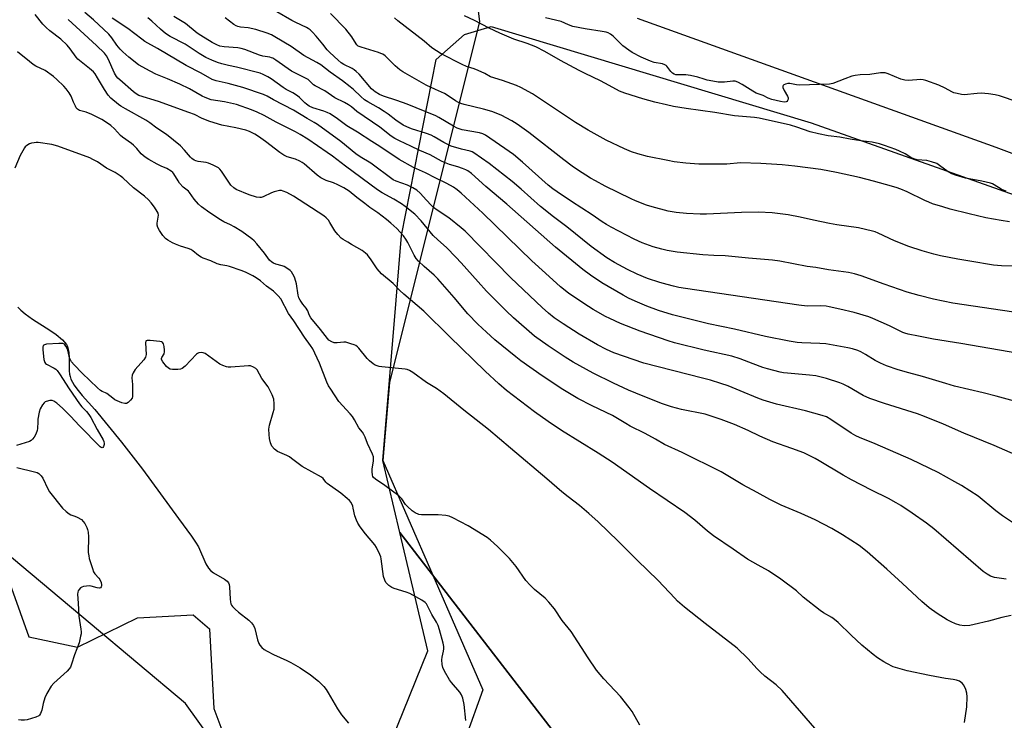
# Model space of a CAD drawing. Units: inches. Extents: x 1261769 to 1267769, y 573450 to 577450.
# Drawn here: x 1262342 to 1262764, y 574940 to 575240 of the extents above; entities that cross this region are included whole.
import ezdxf

# ---------------------------------------------------------------- set-up
doc = ezdxf.new("R2010")
doc.units = ezdxf.units.IN
doc.header["$MEASUREMENT"] = 0
for name, color, linetype in [('HYDRO-Single Line Stream', 4, 'Continuous'), ('NTRL-Farm Land', 3, 'Continuous'), ('NTRL-Pasture Land', 2, 'Continuous'), ('NTRL-Trees', 3, 'Continuous'), ('Undefined', 1, 'Continuous')]:
    doc.layers.add(name, color=color, linetype=linetype)

msp = doc.modelspace()

# ---------------------------------------------------------------- linework, layer by layer
at = {"layer": 'HYDRO-Single Line Stream'}
msp.add_lwpolyline([(1262340.87, 575116.91), (1262342.19, 575115.61), (1262344.04, 575114.07), (1262347.15, 575111.86), (1262354.56, 575107.15), (1262357.33, 575105.2), (1262360, 575102.89), (1262360.98, 575101.9), (1262361.72, 575100.98), (1262362.09, 575100.32), (1262362.37, 575099.57), (1262362.76, 575097.5), (1262362.9, 575095.15), (1262362.94, 575089.7), (1262363.07, 575088.23), (1262363.27, 575087.22), (1262363.69, 575086.06), (1262364.29, 575084.84), (1262365.05, 575083.58), (1262366.19, 575081.98), (1262368.54, 575079.08), (1262373.89, 575073.05), (1262385.27, 575059.09), (1262394.38, 575047.47), (1262409.71, 575026.41), (1262415.38, 575018.83), (1262417.11, 575016.26), (1262418.27, 575014.25), (1262421.53, 575006.89), (1262422.55, 575005.14), (1262423.47, 575004.03), (1262424.82, 575003.02), (1262429.48, 575000.36), (1262430.59, 574999.49), (1262431.16, 574998.82), (1262431.45, 574998.15), (1262431.67, 574997.02), (1262431.87, 574991.83), (1262432.01, 574990.61), (1262432.22, 574989.85), (1262432.51, 574989.25), (1262432.92, 574988.64), (1262434.02, 574987.45), (1262435.4, 574986.26), (1262439.88, 574982.77), (1262441.07, 574981.63), (1262441.9, 574980.49), (1262442.41, 574979.17), (1262443.59, 574974.41), (1262444.2, 574972.75), (1262444.66, 574972.04), (1262445.49, 574971.14), (1262446.53, 574970.3), (1262447.75, 574969.51), (1262450.51, 574968.06), (1262456.18, 574965.56), (1262457.92, 574964.71), (1262461.91, 574962.33), (1262466.3, 574959.32), (1262469.69, 574956.63), (1262470.99, 574955.44), (1262472.06, 574954.31), (1262472.98, 574953.13), (1262473.92, 574951.7), (1262477.95, 574944.75), (1262479.6, 574942.28), (1262482.6, 574938.71)], dxfattribs=at)
at = {"layer": 'NTRL-Farm Land'}
msp.add_polyline3d([(1263063.16, 574388.6, 0), (1262917.33, 574537.04, 0), (1262602.22, 574893.81, 0), (1262504.61, 575020.44, 0), (1262497.36, 575051.21, 0), (1262498.63, 575066.78, 0), (1262501.85, 575106.03, 0), (1262505.26, 575147.64, 0), (1262520.21, 575223.09, 0), (1262532.32, 575233.88, 0), (1262543.67, 575237.32, 0), (1262680.79, 575195.91, 0), (1262877.84, 575126.13, 0), (1263093.45, 575041.98, 0), (1263252.03, 574983.4, 0), (1263363.49, 574942, 0), (1263473.14, 574899.87, 0)], dxfattribs=at)
at = {"layer": 'NTRL-Pasture Land'}
msp.add_lwpolyline([(1262330.65, 575017.44), (1262345.59, 574975.69), (1262366.44, 574971.26), (1262392.21, 574983.79), (1262415.99, 574985.03), (1262423.01, 574979.09), (1262424.86, 574944.92), (1262434.8, 574918.68), (1262466.06, 574912.25), (1262495.78, 574918.1), (1262516.57, 574969.72), (1262504.61, 575020.44), (1262602.22, 574893.81), (1262917.33, 574537.04), (1263063.16, 574388.6)], dxfattribs=at)
msp.add_polyline3d([(1263350.01, 575288.21, 0), (1263347.67, 575162.43, 0), (1263346.1, 575144.46, 0), (1263343.76, 575137.43, 0), (1263283.6, 575114.78, 0), (1263095.33, 575059.5, 0), (1262992, 575098.17, 0), (1262760.05, 575185.32, 0), (1262606.41, 575240.72, 0)], dxfattribs=at)
at = {"layer": 'NTRL-Trees'}
msp.add_lwpolyline([(1262527.1, 575330.54), (1262538.67, 575239.39), (1262500.1, 575084.67), (1262497.36, 575051.21), (1262540.12, 574952.93), (1262525.65, 574912.42), (1262493.83, 574892.17), (1262441.74, 574906.64), (1262412.81, 574947.15), (1262371.96, 574981.32), (1262325.7, 575020.02), (1262288.7, 575097.03), (1262273.96, 575115.05), (1262246.28, 575148.93), (1262215.03, 575189.29), (1262186.38, 575203.62), (1262134.32, 575131.91), (1262025.78, 575080.95), (1261970.1, 575045.53), (1261811.41, 574899.15), (1261790.8, 574892.64), (1261769.31, 574896.22), (1261769.47, 577268.36)], dxfattribs=at)
at = {"layer": 'Undefined'}
for points, elevation in [([(1262771.49, 575114.22), (1262741.49, 575118.71), (1262733.27, 575120.37), (1262727.17, 575121.93), (1262721.93, 575123.43), (1262712.13, 575126.79), (1262702.24, 575130.42), (1262699.41, 575131.21), (1262696.84, 575131.81), (1262688.33, 575133.02), (1262682.81, 575133.92), (1262679.12, 575134.37), (1262667.47, 575136.6), (1262664.31, 575137.03), (1262654, 575137.89), (1262644.01, 575138.95), (1262639.19, 575139.1), (1262634.43, 575139.36), (1262623.44, 575140.48), (1262619.17, 575141.23), (1262616.89, 575141.78), (1262613.19, 575142.85), (1262608.44, 575144.56), (1262605.03, 575146.15), (1262595.11, 575151.23), (1262593.12, 575152.33), (1262591.26, 575153.51), (1262587.07, 575156.48), (1262578.09, 575162.23), (1262572.07, 575166.34), (1262570.18, 575167.67), (1262568.2, 575169.24), (1262557.11, 575179.15), (1262553.29, 575182.33), (1262551.4, 575183.73), (1262541.33, 575190.69), (1262540.18, 575191.24), (1262538.78, 575191.66), (1262531.29, 575193.02), (1262529.11, 575193.68), (1262527.55, 575194.47), (1262521.24, 575198.27), (1262520.02, 575198.91), (1262507.69, 575204.01), (1262503.37, 575205.53), (1262497.64, 575207.35), (1262495.87, 575208.17), (1262493.97, 575209.29), (1262493.31, 575209.77), (1262492.49, 575210.56), (1262487.11, 575216.77), (1262485.91, 575218.01), (1262485.08, 575218.68), (1262484.16, 575219.27), (1262480.61, 575221.02), (1262479.5, 575221.69), (1262478.19, 575222.75), (1262474.58, 575226.05), (1262473.45, 575227.26), (1262471.56, 575229.73), (1262468.75, 575233.07), (1262467.18, 575234.78), (1262466.15, 575235.75), (1262465.27, 575236.39), (1262464.54, 575236.81), (1262460.06, 575238.91), (1262458.29, 575239.82), (1262451.82, 575243.55)], 478), ([(1262767.57, 575134.5), (1262762.37, 575134.63), (1262758.99, 575134.98), (1262748.78, 575136.61), (1262743.66, 575137.48), (1262736.24, 575138.96), (1262733.45, 575139.66), (1262728.44, 575141.11), (1262722.69, 575142.97), (1262716.53, 575145.42), (1262709.58, 575148.67), (1262708.2, 575149.2), (1262707.08, 575149.53), (1262701.16, 575150.98), (1262691.89, 575152.26), (1262688.72, 575152.77), (1262681.77, 575154.23), (1262676.17, 575155.54), (1262671.03, 575156.47), (1262664.12, 575157.42), (1262658.22, 575157.72), (1262650.97, 575157.53), (1262641.93, 575157.03), (1262636.01, 575156.87), (1262633.33, 575156.88), (1262627.36, 575157.1), (1262622.96, 575157.55), (1262619.52, 575158.17), (1262612.74, 575159.98), (1262610.23, 575160.74), (1262605.6, 575162.53), (1262603.73, 575163.36), (1262592.5, 575168.83), (1262588.36, 575171.11), (1262586.34, 575172.3), (1262580.72, 575175.88), (1262578.45, 575177.44), (1262574.85, 575180.16), (1262559.92, 575191.88), (1262554.84, 575195.46), (1262552.58, 575196.81), (1262547.97, 575199.29), (1262544.06, 575200.76), (1262540.43, 575201.78), (1262532.13, 575203.76), (1262530.71, 575204.18), (1262529.66, 575204.61), (1262528.43, 575205.32), (1262524.88, 575207.8), (1262523.69, 575208.55), (1262519.83, 575210.2), (1262515.89, 575212.14), (1262505.83, 575217.86), (1262504.65, 575218.71), (1262502.66, 575220.37), (1262501.6, 575221.34), (1262498.92, 575224.13), (1262498.24, 575224.69), (1262497.26, 575225.33), (1262496.49, 575225.73), (1262495.41, 575226.13), (1262488.05, 575228.36), (1262486.81, 575228.89), (1262486.2, 575229.35), (1262485.84, 575229.75), (1262483.99, 575232.76), (1262481.4, 575236.12), (1262474.87, 575242.88)], 480), ([(1262768.37, 575053.69), (1262759.19, 575057.61), (1262746.19, 575062.92), (1262737.49, 575066.82), (1262729.43, 575070.1), (1262726.38, 575071.18), (1262712.23, 575075.61), (1262705.94, 575077.86), (1262703.14, 575079.12), (1262696.54, 575082.95), (1262694.52, 575084), (1262693.17, 575084.53), (1262687.42, 575086.44), (1262682.9, 575087.55), (1262680.12, 575087.88), (1262670.67, 575088.61), (1262668.99, 575088.85), (1262667.57, 575089.16), (1262662.07, 575090.57), (1262660.08, 575091.16), (1262655.93, 575092.6), (1262650.36, 575094.79), (1262646.82, 575095.94), (1262635, 575098.46), (1262622.21, 575101.64), (1262619.51, 575102.49), (1262607.6, 575106.71), (1262599.14, 575110.01), (1262594.6, 575112.04), (1262592.77, 575112.96), (1262587.39, 575115.94), (1262583.37, 575118.53), (1262576.85, 575123), (1262573.41, 575125.74), (1262566.97, 575131.49), (1262561.2, 575136.84), (1262540.22, 575157.29), (1262530.92, 575165.82), (1262529.16, 575167.25), (1262527.53, 575168.4), (1262524.72, 575169.97), (1262519.97, 575172.24), (1262515.61, 575174.46), (1262510.48, 575176.83), (1262504.36, 575180.28), (1262495.98, 575185.85), (1262492.58, 575187.92), (1262486.41, 575191.94), (1262481.92, 575194.73), (1262477.94, 575197.67), (1262474.75, 575199.77), (1262473.51, 575200.39), (1262472, 575200.98), (1262467.28, 575202.39), (1262465.75, 575203.15), (1262464.54, 575203.93), (1262463.87, 575204.47), (1262461.6, 575206.84), (1262460.78, 575207.54), (1262458.78, 575208.77), (1262455.93, 575210.24), (1262454.55, 575211.06), (1262449.51, 575214.81), (1262448.07, 575215.74), (1262446.04, 575216.71), (1262444.69, 575217.18), (1262434.62, 575219.89), (1262431.23, 575220.56), (1262428.37, 575221.27), (1262426.41, 575221.86), (1262424.02, 575222.77), (1262421.45, 575224.02), (1262418.65, 575225.64), (1262412.66, 575229.74), (1262406.18, 575232.96), (1262404.18, 575234.24), (1262402.03, 575236.11), (1262398.4, 575239.47), (1262396.62, 575240.94)], 472), ([(1262776.86, 575074.22), (1262760.1, 575078.81), (1262754.52, 575080.22), (1262742.2, 575083.16), (1262738.57, 575084.17), (1262728.52, 575087.19), (1262722.62, 575088.78), (1262718.05, 575090.14), (1262713.17, 575091.83), (1262710.48, 575092.9), (1262708.21, 575094.07), (1262704.08, 575096.7), (1262702.07, 575097.83), (1262700.76, 575098.44), (1262698.5, 575099.15), (1262696.48, 575099.58), (1262687.16, 575101.18), (1262684.56, 575101.4), (1262676.87, 575101.6), (1262674.83, 575101.83), (1262671.41, 575102.4), (1262661.2, 575104.41), (1262647.94, 575107.52), (1262636.9, 575109.87), (1262621.49, 575113.74), (1262615.49, 575115.55), (1262610.42, 575117.4), (1262605.4, 575119.47), (1262602.54, 575120.8), (1262600.24, 575122.06), (1262591.08, 575127.41), (1262586.29, 575130.65), (1262582.97, 575133.11), (1262571.26, 575142.68), (1262550.43, 575161.12), (1262541.47, 575168.65), (1262535.33, 575174.19), (1262533.77, 575175.36), (1262532.8, 575175.88), (1262531.41, 575176.42), (1262529.44, 575177.07), (1262525.89, 575178.08), (1262523.75, 575178.93), (1262522.44, 575179.57), (1262517.53, 575182.31), (1262513.2, 575184.06), (1262509.36, 575185.99), (1262504.45, 575188.23), (1262502.48, 575189.24), (1262500.87, 575190.29), (1262495.99, 575194.12), (1262486.21, 575200.86), (1262483.83, 575202.81), (1262482.63, 575203.69), (1262480.91, 575204.64), (1262476.8, 575206.68), (1262472.43, 575209.61), (1262468.28, 575211.8), (1262467.6, 575212.31), (1262466.05, 575213.89), (1262465.27, 575214.53), (1262458.24, 575218.06), (1262451.4, 575222.85), (1262450.19, 575223.63), (1262449.67, 575223.87), (1262448.86, 575224.1), (1262445.85, 575224.57), (1262444.44, 575224.91), (1262438.16, 575227.41), (1262436.66, 575227.87), (1262435.11, 575228.1), (1262429.38, 575228.49), (1262427.43, 575228.87), (1262426.13, 575229.34), (1262424.13, 575230.33), (1262419.35, 575233.33), (1262417.79, 575234.45), (1262412.73, 575238.59), (1262407.79, 575241.6)], 474), ([(1262774.01, 575096.4), (1262744.95, 575101.37), (1262733.28, 575103.28), (1262726.79, 575104.46), (1262722.45, 575105.39), (1262721.03, 575105.76), (1262720.15, 575106.09), (1262714.43, 575108.9), (1262707.22, 575112.13), (1262705.59, 575112.78), (1262699.23, 575114.68), (1262693.11, 575116.05), (1262688.61, 575117.16), (1262687.21, 575117.38), (1262685, 575117.5), (1262679.16, 575117.4), (1262675.54, 575117.76), (1262627.06, 575124.9), (1262624.14, 575125.42), (1262621.9, 575125.92), (1262619.11, 575126.61), (1262616.04, 575127.5), (1262610.74, 575129.28), (1262606.22, 575131.14), (1262602.17, 575133.05), (1262596.56, 575136.03), (1262593.27, 575138.14), (1262586.52, 575142.93), (1262576.1, 575151.33), (1262570.46, 575155.61), (1262564.87, 575160.14), (1262556.55, 575167.49), (1262552.68, 575170.76), (1262542.91, 575178.49), (1262536.28, 575183.12), (1262535.54, 575183.54), (1262534.69, 575183.85), (1262531.07, 575184.7), (1262526.54, 575186.01), (1262523.48, 575187.54), (1262519.34, 575190.02), (1262518.03, 575190.67), (1262516.08, 575191.41), (1262509.66, 575193.4), (1262507.53, 575194.28), (1262505.98, 575195.03), (1262502.84, 575197.07), (1262499.61, 575199.61), (1262497.95, 575200.77), (1262495.47, 575202.34), (1262490.95, 575204.9), (1262489.52, 575205.83), (1262487.87, 575207.2), (1262484.73, 575210.23), (1262483.36, 575211.38), (1262480.07, 575213.93), (1262474.68, 575217.67), (1262470.76, 575220.78), (1262469.09, 575221.82), (1262463.52, 575224.82), (1262457.97, 575228.68), (1262451.09, 575232.88), (1262449.62, 575233.65), (1262447.77, 575234.44), (1262442.92, 575235.99), (1262439.66, 575236.69), (1262436.3, 575237.02), (1262435.24, 575237.27), (1262434.48, 575237.54), (1262433.49, 575238.11), (1262429.71, 575240.95)], 476), ([(1262765.8, 575153.53), (1262762.22, 575154.06), (1262755.64, 575155.22), (1262748.49, 575156.91), (1262740.35, 575159.02), (1262737.24, 575159.89), (1262732.86, 575161.31), (1262731.28, 575161.9), (1262729.55, 575162.68), (1262721.99, 575166.44), (1262719.21, 575167.55), (1262717.28, 575168.22), (1262712.65, 575169.48), (1262707.61, 575170.97), (1262701.56, 575172.49), (1262691.69, 575174.74), (1262684.99, 575175.96), (1262673.88, 575177.45), (1262668.48, 575177.94), (1262659.31, 575178.6), (1262650.51, 575178.85), (1262644.68, 575178.24), (1262635.42, 575178.21), (1262632.74, 575178.27), (1262627.13, 575178.63), (1262622.1, 575179.29), (1262619.45, 575179.75), (1262610.66, 575181.5), (1262606.63, 575182.61), (1262603.8, 575183.55), (1262600.8, 575184.83), (1262593.07, 575188.54), (1262585.23, 575192.75), (1262579.8, 575196.12), (1262571.72, 575201.58), (1262561.39, 575208.4), (1262556.48, 575211.14), (1262554.6, 575211.96), (1262548.53, 575214.1), (1262543.48, 575215.69), (1262541.04, 575217.11), (1262538.12, 575218.44), (1262536.49, 575219.07), (1262533.15, 575220.15), (1262531.25, 575220.92), (1262522.31, 575225.54), (1262518.36, 575228.08), (1262515.02, 575230.97), (1262503.67, 575239.66), (1262502.29, 575240.9)], 482), ([(1262764.39, 575166.66), (1262763.55, 575166.89), (1262762.19, 575167.49), (1262759.26, 575169.45), (1262758.49, 575169.83), (1262757.67, 575170.11), (1262753.98, 575170.98), (1262746.9, 575172.23), (1262742.65, 575173.49), (1262741.05, 575174.16), (1262739.55, 575174.96), (1262735.89, 575177.74), (1262734.62, 575178.47), (1262732.37, 575179.24), (1262730.36, 575179.78), (1262726.2, 575180.15), (1262724.79, 575180.46), (1262723.6, 575181.07), (1262721.13, 575182.68), (1262718.74, 575183.84), (1262717.11, 575184.53), (1262712.29, 575186.31), (1262710.12, 575187), (1262706.95, 575187.68), (1262702.13, 575188.25), (1262697.53, 575189.02), (1262693.12, 575189.86), (1262688.15, 575190.38), (1262683.93, 575191.21), (1262680.38, 575192.17), (1262674.63, 575194.13), (1262672.01, 575194.9), (1262658.5, 575197.95), (1262656.5, 575198.23), (1262647.96, 575198.99), (1262639.57, 575200.35), (1262627.3, 575202.05), (1262621.88, 575202.99), (1262618.78, 575203.64), (1262613.8, 575204.82), (1262608.66, 575206.2), (1262600.96, 575208.69), (1262598.76, 575209.6), (1262594.25, 575211.9), (1262590.52, 575214.03), (1262583.95, 575217.09), (1262581.47, 575218.35), (1262573.38, 575222.72), (1262566.71, 575226.6), (1262562.92, 575228.56), (1262559.09, 575230.02), (1262553.44, 575231.87), (1262547.39, 575234.36), (1262542.93, 575236.48), (1262536.64, 575239.85), (1262532.34, 575241.78)], 484), ([(1262769.53, 575204.89), (1262761.47, 575207.52), (1262759.69, 575207.98), (1262756.76, 575208.35), (1262753.64, 575208.62), (1262751.99, 575208.57), (1262746.42, 575208), (1262745.29, 575208.11), (1262743.32, 575208.51), (1262741.94, 575208.87), (1262741.16, 575209.18), (1262738.22, 575210.84), (1262735.55, 575212.09), (1262729.9, 575214.17), (1262728.88, 575214.39), (1262727.78, 575214.47), (1262722.49, 575214.12), (1262720.96, 575214.18), (1262719.31, 575214.67), (1262713.86, 575216.99), (1262712.47, 575217.4), (1262711.64, 575217.44), (1262710.53, 575217.34), (1262706.03, 575216.65), (1262701.83, 575216.52), (1262699.64, 575216.29), (1262698.25, 575215.9), (1262695.21, 575214.84), (1262690.17, 575212.85), (1262688.64, 575212.5), (1262675.86, 575212.11), (1262674.59, 575212.19), (1262671.65, 575212.76), (1262670.89, 575212.75), (1262669.82, 575212.56), (1262669.14, 575212.3), (1262668.82, 575212.03), (1262668.7, 575211.7), (1262668.74, 575211.06), (1262669.22, 575209.84), (1262670.66, 575207.37), (1262670.91, 575206.64), (1262670.92, 575206.16), (1262670.76, 575205.51), (1262670.52, 575205.17), (1262670.1, 575204.95), (1262669.31, 575204.85), (1262667.65, 575205.11), (1262663.96, 575206.02), (1262662.47, 575206.6), (1262660.28, 575207.65), (1262657.26, 575208.74), (1262655.87, 575209.49), (1262651.31, 575212.46), (1262649.44, 575213.4), (1262648.34, 575213.79), (1262647.21, 575213.84), (1262643.76, 575213.38), (1262642.09, 575213.35), (1262640.98, 575213.44), (1262638.76, 575213.77), (1262636.29, 575214.29), (1262634.94, 575214.66), (1262632.26, 575215.6), (1262629.13, 575216.26), (1262627.12, 575216.5), (1262623.42, 575216.52), (1262622.86, 575216.59), (1262622.16, 575216.79), (1262621.48, 575217.19), (1262620.65, 575217.95), (1262618.99, 575220.19), (1262618.64, 575220.58), (1262618.2, 575220.88), (1262617.12, 575221.22), (1262613.62, 575221.88), (1262612.01, 575222.38), (1262608.05, 575224.05), (1262604.07, 575226.13), (1262602.68, 575227.11), (1262600.2, 575229.03), (1262596.06, 575233.15), (1262594.86, 575234.01), (1262593.84, 575234.57), (1262593.01, 575234.82), (1262591.28, 575235.14), (1262584.01, 575236.18), (1262578.68, 575237.25), (1262576.87, 575237.9), (1262573.75, 575239.34), (1262567.04, 575240.96)], 486), ([(1262607.42, 574937.86), (1262604.14, 574943.66), (1262602.91, 574945.35), (1262599.15, 574950.02), (1262591.96, 574957.69), (1262588.91, 574961.34), (1262585.25, 574966.63), (1262577.99, 574978.01), (1262574.2, 574982.62), (1262570.87, 574987.73), (1262568.47, 574990.58), (1262566.84, 574992.2), (1262562.32, 574995.89), (1262560.41, 574997.78), (1262558.62, 574999.77), (1262554.42, 575005.86), (1262551.62, 575009.24), (1262546.44, 575014.36), (1262543.39, 575017.12), (1262542.02, 575018.23), (1262533.92, 575023.26), (1262527.32, 575026.62), (1262525.71, 575027.35), (1262524.28, 575027.67), (1262521, 575027.97), (1262513.9, 575027.92), (1262512.76, 575028.15), (1262511.14, 575028.87), (1262509.94, 575029.67), (1262507.81, 575031.57), (1262507.07, 575032.44), (1262505.43, 575034.78), (1262504.15, 575036.09), (1262498.16, 575040.5), (1262494.13, 575043.17), (1262493.34, 575043.93), (1262493.07, 575044.4), (1262492.9, 575044.92), (1262492.67, 575046.59), (1262492.76, 575047.68), (1262493.3, 575050.93), (1262493.36, 575052), (1262493.25, 575052.8), (1262492.87, 575053.88), (1262490.73, 575058.57), (1262489.73, 575061.26), (1262489.22, 575062.32), (1262488.59, 575063.32), (1262486.98, 575065.25), (1262485.19, 575068.62), (1262484.31, 575070.04), (1262483.36, 575071.17), (1262478.43, 575076.5), (1262475, 575081.77), (1262474.08, 575083.3), (1262473.33, 575084.84), (1262470.14, 575092.93), (1262468.23, 575097.29), (1262467.28, 575099.08), (1262466.35, 575100.5), (1262463.69, 575104.07), (1262459.22, 575111.08), (1262456.93, 575114.31), (1262453.54, 575120.47), (1262452.48, 575121.78), (1262450.49, 575123.81), (1262447.51, 575125.98), (1262444.84, 575128.2), (1262443.08, 575129.5), (1262441.61, 575130.36), (1262438.49, 575131.93), (1262436.62, 575132.74), (1262431.66, 575134.44), (1262430.53, 575134.73), (1262427.96, 575135.16), (1262426.33, 575135.59), (1262423.57, 575136.88), (1262420.28, 575137.96), (1262419.53, 575138.33), (1262418.35, 575139.07), (1262415.94, 575141.04), (1262415, 575141.65), (1262413.94, 575142.06), (1262410.63, 575143.1), (1262408.44, 575143.92), (1262407.12, 575144.51), (1262405.17, 575145.66), (1262404.16, 575146.44), (1262403.1, 575147.65), (1262401.59, 575149.77), (1262400.94, 575151.05), (1262400.68, 575152.15), (1262400.63, 575152.99), (1262401.08, 575155.53), (1262401.12, 575156.37), (1262401, 575157.19), (1262400.67, 575157.95), (1262399.44, 575159.86), (1262398.1, 575161.71), (1262396.88, 575162.97), (1262395.16, 575164.58), (1262390.5, 575168.12), (1262385.89, 575172.32), (1262384.76, 575173.25), (1262382.58, 575174.64), (1262378.94, 575176.5), (1262375.05, 575179.2), (1262373, 575180.31), (1262371.7, 575180.89), (1262358.02, 575185.95), (1262355.47, 575186.69), (1262349.6, 575187.57), (1262348.72, 575187.57), (1262347.87, 575187.46), (1262346.75, 575187.22), (1262345.94, 575186.95), (1262344.72, 575186.2), (1262344.08, 575185.62), (1262343.75, 575185.22), (1262343.01, 575183.97), (1262341.94, 575181.89), (1262339.58, 575176.58)], 460), ([(1262532.81, 574939.76), (1262532.1, 574946.63), (1262531.59, 574949.4), (1262531.07, 574950.73), (1262530.31, 574951.96), (1262526.8, 574956.04), (1262525.93, 574957.18), (1262523.74, 574960.95), (1262522.97, 574962.53), (1262522.67, 574963.84), (1262522.58, 574965.79), (1262522.68, 574966.91), (1262523.32, 574969.47), (1262523.5, 574970.54), (1262523.47, 574971.54), (1262523.22, 574972.9), (1262521.59, 574978.66), (1262520.95, 574980.53), (1262520.25, 574981.98), (1262518.37, 574985.26), (1262516.66, 574988.64), (1262515.96, 574989.77), (1262515.46, 574990.37), (1262514.06, 574991.33), (1262508.9, 574994.17), (1262507.25, 574994.77), (1262502.19, 574996.38), (1262501.11, 574996.81), (1262499.91, 574997.64), (1262498.66, 574998.9), (1262498.1, 574999.9), (1262497.56, 575001.56), (1262496.62, 575009.09), (1262496.44, 575009.93), (1262496.03, 575011.01), (1262494.63, 575013.9), (1262493.88, 575015.14), (1262489.94, 575019.76), (1262487.58, 575022.8), (1262486.59, 575024.32), (1262485.99, 575025.65), (1262485.29, 575027.58), (1262484.64, 575030.77), (1262484.39, 575031.61), (1262483.67, 575033.21), (1262483.05, 575034.05), (1262481.99, 575035.02), (1262479.28, 575037.17), (1262473.44, 575041.33), (1262472.82, 575041.94), (1262471.74, 575043.49), (1262471.09, 575044.04), (1262462.8, 575048.67), (1262461.62, 575049.5), (1262458.2, 575052.14), (1262457.26, 575052.76), (1262456.11, 575053.37), (1262453.24, 575054.6), (1262452.24, 575055.12), (1262450.93, 575056.16), (1262449.81, 575057.39), (1262449.43, 575058.08), (1262449.15, 575058.81), (1262448.71, 575060.66), (1262448.55, 575062.35), (1262448.53, 575064.65), (1262448.81, 575066.36), (1262450.36, 575071.76), (1262450.68, 575073.19), (1262450.74, 575075.54), (1262450.56, 575077.57), (1262449.84, 575079.44), (1262448.17, 575082.79), (1262445.48, 575086.41), (1262443.49, 575090.13), (1262442.91, 575090.69), (1262441.95, 575091.25), (1262440.65, 575091.75), (1262439.82, 575091.84), (1262432.25, 575091.23), (1262431.1, 575091.23), (1262430.28, 575091.37), (1262428.73, 575091.91), (1262427.48, 575092.53), (1262421.15, 575097.07), (1262420.37, 575097.43), (1262419.53, 575097.54), (1262418.42, 575097.38), (1262417.92, 575097.15), (1262417.46, 575096.82), (1262412.55, 575091.72), (1262411.34, 575090.71), (1262410.61, 575090.44), (1262409.5, 575090.31), (1262407.2, 575090.25), (1262406.13, 575090.39), (1262405.44, 575090.76), (1262404.64, 575091.54), (1262403.01, 575093.55), (1262402.52, 575094.46), (1262402.48, 575094.94), (1262402.63, 575095.42), (1262403.61, 575096.98), (1262403.82, 575097.74), (1262403.8, 575098.59), (1262403.59, 575100.08), (1262403.32, 575101.19), (1262403.1, 575101.66), (1262402.94, 575101.85), (1262402.53, 575102.09), (1262401.74, 575102.28), (1262397.6, 575102.69), (1262396.28, 575102.68), (1262395.91, 575102.5), (1262395.79, 575102.34), (1262395.64, 575101.64), (1262395.85, 575096.62), (1262395.81, 575096.11), (1262395.65, 575095.55), (1262394.87, 575094.41), (1262391.22, 575090.31), (1262390.32, 575088.86), (1262389.88, 575087.84), (1262389.75, 575086.71), (1262390, 575083.75), (1262390.08, 575079.89), (1262390.03, 575078.73), (1262389.84, 575077.92), (1262389.23, 575077.03), (1262388.21, 575076.08), (1262387.54, 575075.69), (1262386.8, 575075.62), (1262385.47, 575076.02), (1262382.52, 575077.28), (1262381.56, 575077.9), (1262379.11, 575079.94), (1262378.51, 575080.25), (1262377.08, 575080.78), (1262376.37, 575081.19), (1262375.05, 575082.34), (1262368.45, 575088.68), (1262364.99, 575092.22), (1262363.9, 575093.59), (1262363.11, 575095.17), (1262362.52, 575097.9), (1262362.17, 575098.98), (1262361.54, 575100.27), (1262360.9, 575101.11), (1262360.22, 575101.41), (1262358.53, 575101.42), (1262353.19, 575101.04), (1262352.39, 575100.88), (1262351.82, 575100.5), (1262351.57, 575099.86), (1262351.59, 575098.73), (1262352.12, 575094.55), (1262352.29, 575093.71), (1262352.48, 575093.2), (1262352.79, 575092.8), (1262353.19, 575092.49), (1262356.47, 575090.88), (1262357.16, 575090.41), (1262357.72, 575089.87), (1262358.84, 575088.34), (1262362.9, 575081.9), (1262367.32, 575075.48), (1262368.37, 575074.18), (1262370.31, 575072.3), (1262371.37, 575070.96), (1262372.13, 575069.71), (1262374.9, 575064.52), (1262377.43, 575060.05), (1262377.73, 575059.32), (1262377.89, 575058.58), (1262377.87, 575058.05), (1262377.69, 575057.3), (1262377.37, 575056.76), (1262377.11, 575056.65), (1262376.63, 575056.83), (1262376.22, 575057.15), (1262367.28, 575066.15), (1262363.43, 575070.27), (1262360.03, 575073.73), (1262357.57, 575075.76), (1262356.41, 575076.6), (1262355.67, 575076.92), (1262354.63, 575076.93), (1262353.05, 575076.54), (1262352.57, 575076.32), (1262352.15, 575076), (1262351.47, 575075.11), (1262350.49, 575073.31), (1262350.04, 575071.92), (1262349.54, 575068.98), (1262349.42, 575067.81), (1262349.37, 575064.92), (1262349.25, 575064.08), (1262348.57, 575062.51), (1262347.87, 575061.24), (1262347.23, 575060.31), (1262346.63, 575059.78), (1262345.87, 575059.42), (1262340.32, 575057.72)], 458), ([(1262340.47, 575048.2), (1262348.01, 575046.4), (1262349.14, 575046.06), (1262349.9, 575045.66), (1262350.97, 575044.66), (1262351.67, 575043.71), (1262353.73, 575039.09), (1262354.44, 575037.8), (1262360.12, 575030.74), (1262361.57, 575029.4), (1262362.91, 575028.39), (1262363.67, 575028.01), (1262365.33, 575027.43), (1262366.39, 575026.95), (1262368.13, 575025.9), (1262368.96, 575025.14), (1262369.57, 575024.22), (1262370.47, 575022.46), (1262370.77, 575021.68), (1262371.02, 575020.55), (1262371.19, 575018.52), (1262371.11, 575011.77), (1262371.27, 575010.38), (1262371.54, 575009.24), (1262372.86, 575004.96), (1262373.36, 575003.57), (1262373.91, 575002.65), (1262375.61, 575000.81), (1262376.09, 575000.17), (1262376.61, 574998.93), (1262376.8, 574997.91), (1262376.75, 574997.44), (1262376.58, 574997.03), (1262376.32, 574996.72), (1262375.94, 574996.54), (1262374.89, 574996.62), (1262372.31, 574997.31), (1262371.49, 574997.45), (1262370.4, 574997.42), (1262369.05, 574997.18), (1262368.3, 574996.9), (1262367.83, 574996.59), (1262367.21, 574996.01), (1262366.74, 574995.34), (1262366.57, 574994.83), (1262366.53, 574993.99), (1262366.84, 574990.13), (1262367.05, 574984.48), (1262367.91, 574978.88), (1262368.02, 574977.76), (1262367.99, 574977), (1262367.82, 574975.88), (1262367.17, 574973.12), (1262365.17, 574967.98), (1262363.95, 574963.88), (1262363.43, 574962.59), (1262362.96, 574961.93), (1262362.03, 574960.93), (1262356.39, 574955.81), (1262355.23, 574954.49), (1262353.38, 574951.43), (1262352.49, 574949.57), (1262351.8, 574947.1), (1262351.22, 574944.26), (1262350.67, 574942.77), (1262350.27, 574942.13), (1262349.89, 574941.78), (1262348.61, 574941.19), (1262344.94, 574940.07), (1262343.79, 574939.95), (1262342.33, 574939.96), (1262341.17, 574940.05)], 458)]:
    msp.add_lwpolyline(points, dxfattribs=dict(at, elevation=elevation))
for points in [[(1262746.51, 574938.92, 464), (1262747.52, 574945.61, 464), (1262747.7, 574950.01, 464), (1262747.56, 574951.45, 464), (1262747.04, 574953.09, 464), (1262746.22, 574954.93, 464), (1262745.53, 574955.78, 464), (1262744.46, 574956.62, 464), (1262743.96, 574956.86, 464), (1262743.14, 574957.1, 464), (1262741.7, 574957.37, 464), (1262738.41, 574957.79, 464), (1262731.55, 574959.07, 464), (1262721.97, 574961.06, 464), (1262717.95, 574962.2, 464), (1262715.99, 574962.86, 464), (1262713.19, 574964.17, 464), (1262711.94, 574964.89, 464), (1262709.26, 574966.66, 464), (1262707.41, 574968.06, 464), (1262702.49, 574972.14, 464), (1262697.96, 574976.35, 464), (1262692.39, 574981.76, 464), (1262690.84, 574983.15, 464), (1262689.69, 574983.95, 464), (1262686.11, 574985.99, 464), (1262684.62, 574986.98, 464), (1262677.45, 574992.71, 464), (1262674.51, 574995.36, 464), (1262667.83, 575000.43, 464), (1262662.56, 575003.95, 464), (1262658.07, 575006.39, 464), (1262653.49, 575009.01, 464), (1262647.37, 575013.27, 464), (1262639, 575018.95, 464), (1262636.46, 575020.89, 464), (1262630.93, 575025.67, 464), (1262626.7, 575028.88, 464), (1262611.56, 575039.2, 464), (1262595.51, 575050.51, 464), (1262589.56, 575054.36, 464), (1262573.79, 575064.15, 464), (1262568.15, 575067.9, 464), (1262562.24, 575072.11, 464), (1262550.33, 575081.3, 464), (1262546.97, 575084.09, 464), (1262541.1, 575089.55, 464), (1262525.85, 575104.39, 464), (1262514.88, 575115.23, 464), (1262506.26, 575122.51, 464), (1262504.65, 575124.06, 464), (1262501.73, 575127.07, 464), (1262496.73, 575131.26, 464), (1262494.91, 575133.42, 464), (1262492.29, 575137.21, 464), (1262490.67, 575139.33, 464), (1262489.89, 575140.17, 464), (1262488.42, 575141.29, 464), (1262483.82, 575143.78, 464), (1262482.27, 575144.79, 464), (1262480.35, 575145.9, 464), (1262479.46, 575146.59, 464), (1262478.09, 575148.1, 464), (1262476.81, 575149.7, 464), (1262474.63, 575153.28, 464), (1262473.97, 575154.22, 464), (1262473.04, 575155.2, 464), (1262471.99, 575156.04, 464), (1262459.04, 575164.49, 464), (1262456.2, 575166.04, 464), (1262454.61, 575166.74, 464), (1262453.85, 575166.89, 464), (1262453.02, 575166.89, 464), (1262450.73, 575166.43, 464), (1262449.63, 575166.02, 464), (1262446.03, 575164.19, 464), (1262445.23, 575163.95, 464), (1262444.56, 575163.91, 464), (1262443.16, 575164.16, 464), (1262440.06, 575165.04, 464), (1262434.41, 575167.42, 464), (1262433.45, 575168.05, 464), (1262432.21, 575169.25, 464), (1262428.21, 575175.19, 464), (1262427.47, 575176.1, 464), (1262426.83, 575176.65, 464), (1262424.62, 575177.88, 464), (1262422.68, 575178.71, 464), (1262421.6, 575178.94, 464), (1262418.17, 575179.36, 464), (1262417.12, 575179.64, 464), (1262416.41, 575180, 464), (1262415.53, 575180.63, 464), (1262414.93, 575181.19, 464), (1262412.36, 575184.25, 464), (1262410.59, 575186.13, 464), (1262404.59, 575191.02, 464), (1262400.47, 575193.73, 464), (1262397.5, 575195.92, 464), (1262395.7, 575197.15, 464), (1262386.98, 575201.92, 464), (1262385.1, 575203.06, 464), (1262383.98, 575203.84, 464), (1262380.83, 575206.53, 464), (1262379.61, 575207.79, 464), (1262378.06, 575210.21, 464), (1262375.12, 575215.26, 464), (1262373.99, 575216.92, 464), (1262373.28, 575217.81, 464), (1262371.6, 575219.3, 464), (1262366.66, 575223.22, 464), (1262365.93, 575224.05, 464), (1262363.39, 575227.65, 464), (1262362.05, 575229.2, 464), (1262359.3, 575231.84, 464), (1262354.61, 575235.44, 464), (1262353.06, 575236.79, 464), (1262351.67, 575238.32, 464), (1262348.29, 575242.44, 464)], [(1262764.33, 575000.44, 468), (1262761.41, 575000.74, 468), (1262759.4, 575001.07, 468), (1262757.61, 575001.67, 468), (1262756.18, 575002.5, 468), (1262754.58, 575003.73, 468), (1262733.36, 575021.95, 468), (1262730.29, 575024.31, 468), (1262724.05, 575028.71, 468), (1262719.19, 575031.93, 468), (1262717.23, 575033.11, 468), (1262714, 575034.89, 468), (1262706.72, 575038.5, 468), (1262698.17, 575042.97, 468), (1262694.58, 575044.96, 468), (1262684.31, 575051.15, 468), (1262682.5, 575052.14, 468), (1262677.67, 575054.51, 468), (1262672.62, 575056.39, 468), (1262664.47, 575059.25, 468), (1262658.78, 575061.73, 468), (1262653.89, 575064.05, 468), (1262647.96, 575066.67, 468), (1262642.23, 575068.84, 468), (1262637.56, 575070.44, 468), (1262635.35, 575071.07, 468), (1262632.56, 575071.72, 468), (1262628.1, 575072.48, 468), (1262625.34, 575073.04, 468), (1262620.94, 575074.25, 468), (1262616.76, 575075.67, 468), (1262605.72, 575080.03, 468), (1262602.55, 575081.38, 468), (1262596.07, 575084.41, 468), (1262587.49, 575088.68, 468), (1262578.79, 575093.44, 468), (1262575.41, 575095.49, 468), (1262568.12, 575100.43, 468), (1262562.36, 575104.48, 468), (1262553.32, 575112.45, 468), (1262550.12, 575115.41, 468), (1262541.69, 575123.86, 468), (1262538.1, 575127.8, 468), (1262530.85, 575135.97, 468), (1262528.63, 575138.33, 468), (1262524.56, 575142.5, 468), (1262520.89, 575145.8, 468), (1262518.89, 575147.72, 468), (1262513.8, 575154, 468), (1262511.05, 575156.75, 468), (1262506.92, 575160.04, 468), (1262505.26, 575161.25, 468), (1262502.03, 575163.21, 468), (1262497.05, 575165.93, 468), (1262495.07, 575167.19, 468), (1262481.3, 575177.34, 468), (1262475.7, 575181.72, 468), (1262473.51, 575183.28, 468), (1262465.22, 575188.94, 468), (1262461.94, 575191.03, 468), (1262459.96, 575192.1, 468), (1262451.67, 575196.28, 468), (1262446.5, 575199.07, 468), (1262443.48, 575200.59, 468), (1262441.05, 575201.58, 468), (1262434.64, 575203.81, 468), (1262429.48, 575205.03, 468), (1262423.81, 575205.85, 468), (1262421.2, 575206.75, 468), (1262419.95, 575207.37, 468), (1262414.51, 575210.5, 468), (1262410.39, 575212.54, 468), (1262405.11, 575214.84, 468), (1262400.07, 575216.86, 468), (1262397.63, 575218.05, 468), (1262392.68, 575220.85, 468), (1262388.49, 575224.11, 468), (1262385.93, 575226.38, 468), (1262384.75, 575227.58, 468), (1262383.39, 575229.29, 468), (1262381.26, 575232.44, 468), (1262379.94, 575233.93, 468), (1262373.34, 575240.09, 468), (1262369.58, 575243.27, 468)], [(1262766.59, 574984.86, 466), (1262762.58, 574983.98, 466), (1262756.75, 574982.41, 466), (1262750.65, 574980.89, 466), (1262748.82, 574980.54, 466), (1262746.45, 574980.44, 466), (1262744.5, 574980.67, 466), (1262742.73, 574981.18, 466), (1262740.89, 574982.04, 466), (1262739.09, 574983, 466), (1262734.79, 574985.59, 466), (1262731.34, 574988.11, 466), (1262728.32, 574990.8, 466), (1262720.02, 574998.57, 466), (1262713.32, 575004.69, 466), (1262704.84, 575012.08, 466), (1262701.33, 575014.76, 466), (1262694.2, 575019.39, 466), (1262689.67, 575022.06, 466), (1262682.52, 575025.78, 466), (1262676.54, 575028.5, 466), (1262668, 575032.1, 466), (1262663.08, 575034.53, 466), (1262657.65, 575037.57, 466), (1262651.6, 575040.83, 466), (1262642.31, 575046.31, 466), (1262625.51, 575054.62, 466), (1262617.93, 575058.1, 466), (1262614.17, 575060.33, 466), (1262609.65, 575062.86, 466), (1262603.35, 575066.02, 466), (1262601.36, 575067.1, 466), (1262595.68, 575070.47, 466), (1262587.06, 575074.63, 466), (1262580.8, 575077.88, 466), (1262574.39, 575081.73, 466), (1262565.55, 575087.48, 466), (1262556.48, 575094.01, 466), (1262554.36, 575095.62, 466), (1262545.31, 575103.01, 466), (1262541.66, 575106.26, 466), (1262538.04, 575109.63, 466), (1262533.73, 575114.06, 466), (1262527.92, 575121.12, 466), (1262520.83, 575129.05, 466), (1262519.27, 575130.64, 466), (1262515.02, 575134.45, 466), (1262512.65, 575136.72, 466), (1262511.64, 575137.8, 466), (1262510.73, 575139.24, 466), (1262508.05, 575144.61, 466), (1262507.22, 575146.11, 466), (1262506.12, 575147.56, 466), (1262503.27, 575150.61, 466), (1262500.76, 575153.01, 466), (1262498.95, 575154.51, 466), (1262495.2, 575157.4, 466), (1262491.79, 575159.69, 466), (1262489.54, 575161.32, 466), (1262486.17, 575163.91, 466), (1262482.91, 575166.61, 466), (1262480.55, 575168.1, 466), (1262477.97, 575169.4, 466), (1262476.12, 575170.22, 466), (1262473, 575171.27, 466), (1262470.74, 575172.34, 466), (1262469.11, 575173.54, 466), (1262463.6, 575178.32, 466), (1262462.69, 575179.03, 466), (1262461.7, 575179.57, 466), (1262459.89, 575180.36, 466), (1262456.33, 575181.43, 466), (1262454.83, 575182.12, 466), (1262453.24, 575183.18, 466), (1262447.05, 575187.89, 466), (1262443.97, 575190.12, 466), (1262442.5, 575191.05, 466), (1262440.22, 575192.27, 466), (1262438.6, 575192.84, 466), (1262434.36, 575193.88, 466), (1262428.26, 575194.99, 466), (1262423.12, 575196.52, 466), (1262419.96, 575197.83, 466), (1262416.62, 575199.5, 466), (1262414.2, 575200.44, 466), (1262401.24, 575205.13, 466), (1262392.81, 575207.72, 466), (1262391.57, 575208.32, 466), (1262390.41, 575209.2, 466), (1262384.62, 575214.32, 466), (1262383.78, 575215.15, 466), (1262383.25, 575215.8, 466), (1262382.39, 575217.28, 466), (1262379.63, 575223.46, 466), (1262378.91, 575224.71, 466), (1262378.05, 575225.83, 466), (1262374.67, 575229.11, 466), (1262367.66, 575235.56, 466), (1262362.44, 575240.24, 466)], [(1262767.49, 575024.36, 470), (1262762.82, 575027.48, 470), (1262759.9, 575029.64, 470), (1262752.43, 575035.91, 470), (1262745.24, 575040.45, 470), (1262742.44, 575042.11, 470), (1262735.25, 575046.14, 470), (1262723.63, 575051.62, 470), (1262708.23, 575058.33, 470), (1262701.51, 575061.05, 470), (1262699.95, 575061.74, 470), (1262697.92, 575062.93, 470), (1262689.29, 575068.86, 470), (1262687.45, 575069.94, 470), (1262685.59, 575070.56, 470), (1262678.42, 575072.59, 470), (1262666.05, 575075.39, 470), (1262660.2, 575077.14, 470), (1262657.94, 575077.94, 470), (1262650.47, 575081.13, 470), (1262645.25, 575083.2, 470), (1262642.14, 575084.3, 470), (1262637.66, 575085.64, 470), (1262634.25, 575086.58, 470), (1262609.08, 575092.97, 470), (1262596.28, 575097.38, 470), (1262593.08, 575098.76, 470), (1262589.24, 575100.81, 470), (1262581.45, 575105.4, 470), (1262574.53, 575109.86, 470), (1262570.74, 575112.45, 470), (1262568.3, 575114.37, 470), (1262565.56, 575116.84, 470), (1262552.09, 575129.54, 470), (1262532.59, 575149.59, 470), (1262530.93, 575151.02, 470), (1262525.6, 575155.2, 470), (1262520.59, 575158.57, 470), (1262519.07, 575159.71, 470), (1262518.01, 575160.69, 470), (1262515.97, 575162.79, 470), (1262513.37, 575165.83, 470), (1262511.85, 575167.06, 470), (1262510.13, 575168.07, 470), (1262507.84, 575169.21, 470), (1262505.49, 575170.15, 470), (1262503, 575170.91, 470), (1262501.79, 575171.54, 470), (1262492.19, 575178.63, 470), (1262487.62, 575181.38, 470), (1262485.75, 575182.61, 470), (1262479.28, 575187.98, 470), (1262469.33, 575195.22, 470), (1262467.95, 575196.11, 470), (1262464.91, 575197.75, 470), (1262459.08, 575201.43, 470), (1262450.51, 575205.88, 470), (1262447.74, 575207.43, 470), (1262446.16, 575208.13, 470), (1262437.37, 575211.11, 470), (1262431.1, 575212.81, 470), (1262425.89, 575213.99, 470), (1262425.04, 575214.24, 470), (1262424.23, 575214.59, 470), (1262419.44, 575217.27, 470), (1262413, 575220.51, 470), (1262400.72, 575227.85, 470), (1262395.39, 575230.89, 470), (1262393.99, 575231.84, 470), (1262388.04, 575236.43, 470), (1262381.32, 575240.85, 470)], [(1262682.43, 574936.51, 462), (1262668.45, 574952.59, 462), (1262665.81, 574955.14, 462), (1262661.05, 574958.83, 462), (1262658.93, 574960.66, 462), (1262657.72, 574961.92, 462), (1262653.76, 574966.42, 462), (1262649.18, 574970.87, 462), (1262635.46, 574981.31, 462), (1262626.61, 574988.44, 462), (1262623.61, 574991, 462), (1262622.4, 574992.21, 462), (1262615.33, 574999.81, 462), (1262606.34, 575008.54, 462), (1262598.19, 575016.68, 462), (1262589.51, 575025, 462), (1262585.63, 575028.54, 462), (1262581.52, 575032.02, 462), (1262576.69, 575035.68, 462), (1262574.07, 575037.79, 462), (1262567.62, 575043.44, 462), (1262551.99, 575056.46, 462), (1262542.56, 575064.53, 462), (1262531.98, 575072.82, 462), (1262523.51, 575079.76, 462), (1262520.29, 575082.08, 462), (1262515.98, 575084.66, 462), (1262510.23, 575088.9, 462), (1262508.74, 575089.83, 462), (1262507.7, 575090.22, 462), (1262506.89, 575090.4, 462), (1262496.89, 575091.39, 462), (1262495.71, 575091.56, 462), (1262494.85, 575091.77, 462), (1262494.09, 575092.12, 462), (1262493.13, 575092.7, 462), (1262491.55, 575093.91, 462), (1262490.58, 575095, 462), (1262487.02, 575099.33, 462), (1262486.42, 575099.96, 462), (1262485.74, 575100.47, 462), (1262484.97, 575100.83, 462), (1262483.61, 575101.31, 462), (1262481.39, 575101.9, 462), (1262480.56, 575101.92, 462), (1262477.81, 575101.64, 462), (1262476.48, 575101.73, 462), (1262475.41, 575102.1, 462), (1262474.2, 575102.83, 462), (1262473.57, 575103.5, 462), (1262470.66, 575107.33, 462), (1262466.39, 575112.42, 462), (1262465.69, 575113.64, 462), (1262465.15, 575115.38, 462), (1262464.92, 575115.85, 462), (1262464.45, 575116.5, 462), (1262462.97, 575118.18, 462), (1262461.85, 575119.91, 462), (1262461.37, 575120.96, 462), (1262461.06, 575122.04, 462), (1262460.27, 575126.99, 462), (1262459.63, 575129.38, 462), (1262459.33, 575130.14, 462), (1262458.79, 575131.12, 462), (1262458.16, 575132.05, 462), (1262457.59, 575132.67, 462), (1262456.24, 575133.72, 462), (1262455.03, 575134.45, 462), (1262454.23, 575134.74, 462), (1262451.45, 575135.42, 462), (1262450.42, 575135.84, 462), (1262449.73, 575136.25, 462), (1262448.8, 575137.15, 462), (1262446.66, 575140.04, 462), (1262443.28, 575144.13, 462), (1262442.16, 575145.35, 462), (1262441.16, 575146.23, 462), (1262436.88, 575149.33, 462), (1262433.54, 575151.45, 462), (1262432.07, 575152.24, 462), (1262429.18, 575153.49, 462), (1262427.74, 575154.32, 462), (1262423.18, 575157.32, 462), (1262419.57, 575159.92, 462), (1262418.34, 575161.1, 462), (1262416.45, 575163.2, 462), (1262414.54, 575166.14, 462), (1262414, 575166.67, 462), (1262411.82, 575168.42, 462), (1262410.25, 575170.12, 462), (1262409.56, 575171.05, 462), (1262407.82, 575174.13, 462), (1262407.3, 575174.74, 462), (1262406.67, 575175.27, 462), (1262404.77, 575176.4, 462), (1262402.36, 575177.34, 462), (1262400.55, 575178.19, 462), (1262396.98, 575180.24, 462), (1262395.52, 575181.19, 462), (1262393.83, 575182.66, 462), (1262391.86, 575184.96, 462), (1262390.46, 575186.39, 462), (1262389.56, 575187.11, 462), (1262385.7, 575189.78, 462), (1262384.87, 575190.59, 462), (1262382.35, 575193.46, 462), (1262380.78, 575194.8, 462), (1262379.34, 575195.83, 462), (1262376.84, 575197.34, 462), (1262372.61, 575199.51, 462), (1262370.25, 575200.51, 462), (1262367.39, 575201.28, 462), (1262366.47, 575201.78, 462), (1262365.97, 575202.38, 462), (1262365.57, 575203.1, 462), (1262364.77, 575204.89, 462), (1262363.81, 575207.38, 462), (1262362.87, 575208.88, 462), (1262361.59, 575210.53, 462), (1262360.61, 575211.64, 462), (1262357.67, 575214.52, 462), (1262356.13, 575215.84, 462), (1262352.69, 575218.33, 462), (1262348.69, 575220.29, 462), (1262347.49, 575220.98, 462), (1262345.86, 575222.2, 462), (1262340.74, 575226.36, 462)]]:
    msp.add_polyline3d(points, dxfattribs=at)

doc.saveas('drawing.dxf')
